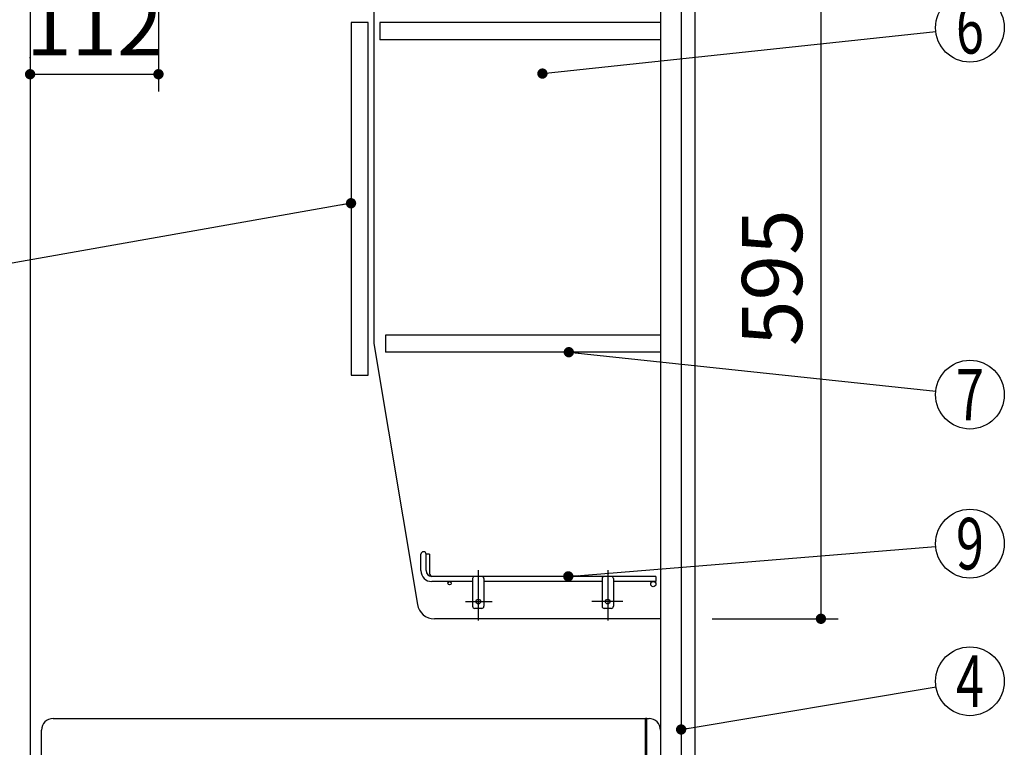
# Model space of a CAD drawing. Units: millimetres. Extents: x 210 to 6060, y -261 to 4247.
# Drawn here: x 3346 to 4205, y 1898 to 2532 of the extents above; entities that cross this region are included whole.
import ezdxf

# ---------------------------------------------------------------- set-up
doc = ezdxf.new("R2010")
doc.units = ezdxf.units.MM
doc.header["$LTSCALE"] = 3.75
doc.linetypes.add('DASHDOT', pattern=[50.5, 30, -9, 2.5, -9])
for name, color, linetype, lineweight in [('メイン', 7, 'Continuous', 9), ('レイヤ12', 136, 'Continuous', 9), ('レイヤ_8', 6, 'Continuous', 9), ('側面', 7, 'Continuous', 9), ('熱源、換気扇', 214, 'Continuous', 9), ('設備類', 134, 'Continuous', 9), ('電源', 54, 'Continuous', 9)]:
    doc.layers.add(name, color=color, linetype=linetype, lineweight=lineweight)
doc.styles.get("Standard").update_dxf_attribs({"font": 'txt', "bigfont": 'bigfont'})
doc.styles.add('ＭＳ ゴシック', font='txt')
doc.dimstyles.get("Standard").update_dxf_attribs({"dimtxt": 0.18, "dimasz": 0.18, "dimexe": 0.18, "dimexo": 0.0625, "dimgap": 0.09, "dimtad": 0, "dimtih": 1, "dimtoh": 1, "dimdec": 4, "dimzin": 0, "dimdsep": 46, "dimtxsty": 'Standard', "dimcen": 0.09, "dimadec": 0, "dimazin": 0, "dimtfac": 1, "dimtdec": 4, "dimtofl": 0, "dimtmove": 0, "dimatfit": 3, "dimfxl": 1, "dimtolj": 1, "dimtzin": 0, "dimarcsym": 0})

# ---------------------------------------------------------------- blocks, each defined once
blk = doc.blocks.new('_DOT')
at = {"color": 0}
blk.add_line((-0.5, 0), (-1, 0), dxfattribs=at)
at = {"color": 0, "const_width": 0.5}
blk.add_lwpolyline([(-0.25, 0, 1), (0.25, 0, 1)], format="xyb", close=True, dxfattribs=at)
blk = doc.blocks.new('Dim12')
at = {"layer": 'メイン', "color": 7, "linetype": 'Continuous', "lineweight": 30}
for p, q in [((3949.71, 2604.7), (4059.71, 2604.7)), ((4044.71, 2604.7), (4044.71, 2009.7)), ((3949.71, 2009.7), (4059.71, 2009.7))]:
    blk.add_line(p, q, dxfattribs=at)
at = {"layer": 'メイン', "color": 7, "linetype": 'Continuous', "lineweight": 30, "xscale": 9, "yscale": 9, "zscale": 9}
for p, rotation in [((4044.71, 2604.7), 89.99999999999991), ((4044.71, 2009.7), 269.9999999999995)]:
    blk.add_blockref('_DOT', p, dxfattribs=dict(at, rotation=rotation))
at = {"layer": 'メイン', "color": 7, "linetype": 'Continuous', "lineweight": 9, "insert": (4044.71, 2307.2), "char_height": 52.5, "width": 675, "attachment_point": 8, "rotation": 90, "style": 'ＭＳ ゴシック'}
blk.add_mtext('595', dxfattribs=at)
blk = doc.blocks.new('Dim44')
at = {"layer": '側面', "color": 7, "linetype": 'Continuous', "lineweight": 30}
for p, q in [((3879.71, 1208.7), (4125.42, 1208.7)), ((4110.42, 722.7), (4110.42, 1208.7)), ((4124.54, 722.7), (4125.42, 722.7))]:
    blk.add_line(p, q, dxfattribs=at)
at = {"layer": '側面', "color": 7, "linetype": 'Continuous', "lineweight": 30, "xscale": 9, "yscale": 9, "zscale": 9}
for p, rotation in [((4110.42, 1208.7), 89.99999999999949), ((4110.42, 722.7), 269.9999999999998)]:
    blk.add_blockref('_DOT', p, dxfattribs=dict(at, rotation=rotation))
at = {"layer": '側面', "color": 7, "linetype": 'Continuous', "lineweight": 9, "insert": (4110.42, 965.7), "char_height": 52.5, "width": 2250, "attachment_point": 8, "rotation": 90, "style": 'ＭＳ ゴシック'}
blk.add_mtext('給水給湯位置\u3000486', dxfattribs=at)
blk = doc.blocks.new('Dim45')
at = {"layer": '電源', "color": 54, "linetype": 'Continuous', "lineweight": 30}
for p, q in [((3989.71, 1492.7), (4190.1, 1492.7)), ((4175.1, 722.7), (4175.1, 1492.7)), ((3949.71, 722.7), (4190.1, 722.7))]:
    blk.add_line(p, q, dxfattribs=at)
at = {"layer": '電源', "color": 54, "linetype": 'Continuous', "lineweight": 30, "xscale": 9, "yscale": 9, "zscale": 9}
for p, rotation in [((4175.1, 1492.7), 89.99999999999991), ((4175.1, 722.7), 269.9999999999998)]:
    blk.add_blockref('_DOT', p, dxfattribs=dict(at, rotation=rotation))
at = {"layer": '電源', "color": 54, "linetype": 'Continuous', "lineweight": 9, "insert": (4175.1, 1107.7), "char_height": 52.5, "width": 2737.5, "attachment_point": 8, "rotation": 90, "style": 'ＭＳ ゴシック'}
blk.add_mtext('一次電源接続位置 770', dxfattribs=at)
blk = doc.blocks.new('*G72')
at = {"layer": 'レイヤ12', "color": 136, "linetype": 'Continuous', "lineweight": 30}
for p, q in [((3695.71, 2051.7), (3695.71, 2065.95)), ((3700.21, 2051.7), (3700.21, 2065.95)), ((3703.21, 2065.95), (3700.21, 2065.95)), ((3703.21, 2065.95), (3703.21, 2050.2)), ((3900.71, 2046.7), (3705.21, 2046.7)), ((3740.71, 2044.7), (3740.71, 2020.7)), ((3750.71, 2044.7), (3750.71, 2020.7)), ((3853.71, 2044.7), (3853.71, 2020.7)), ((3863.71, 2044.7), (3863.71, 2020.7)), ((3900.71, 2046.7), (3900.71, 2042.2)), ((3740.71, 2042.2), (3705.21, 2042.2)), ((3853.71, 2042.2), (3750.71, 2042.2)), ((3900.71, 2042.2), (3863.71, 2042.2)), ((3748.71, 2018.7), (3742.71, 2018.7)), ((3861.71, 2018.7), (3855.71, 2018.7))]:
    blk.add_line(p, q, dxfattribs=at)
at = {"layer": 'レイヤ12', "color": 136, "linetype": 'DASHDOT', "lineweight": 30}
for p, q in [((3745.71, 2052.2), (3745.71, 2008.2)), ((3858.71, 2052.2), (3858.71, 2008.2)), ((3734.71, 2024.7), (3757.72, 2024.7)), ((3872.01, 2024.7), (3844.71, 2024.7))]:
    blk.add_line(p, q, dxfattribs=at)
at = {"layer": 'レイヤ12', "color": 136, "linetype": 'Continuous', "lineweight": 30}
for centre, radius in [((3720.71, 2040.7), 1.5), ((3898.46, 2039.95), 2.25), ((3745.71, 2024.7), 2), ((3858.71, 2024.7), 2)]:
    blk.add_circle(centre, radius, dxfattribs=at)
for centre, radius, start, end in [((3697.96, 2065.95), 2.25, 0, 180), ((3705.21, 2051.7), 9.5, 180, 270), ((3705.21, 2051.7), 5, 180, 270), ((3708.21, 2050.2), 5, 180, 223.83747), ((3742.71, 2044.7), 2, 90, 180), ((3748.71, 2044.7), 2, 0, 90), ((3855.71, 2044.7), 2, 90, 180), ((3861.71, 2044.7), 2, 0, 90), ((3742.71, 2020.7), 2, 180, 270), ((3748.71, 2020.7), 2, 270, 0), ((3855.71, 2020.7), 2, 180, 270), ((3861.71, 2020.7), 2, 270, 0)]:
    blk.add_arc(centre, radius, start, end, dxfattribs=at)
blk = doc.blocks.new('Dim59')
at = {"layer": '設備類', "color": 134, "linetype": 'Continuous', "lineweight": 30}
for p, q in [((3466.71, 2540.2), (3466.71, 2469.65)), ((3354.71, 2498.66), (3354.71, 2499.65)), ((3354.71, 2484.65), (3466.71, 2484.65))]:
    blk.add_line(p, q, dxfattribs=at)
at = {"layer": '設備類', "color": 134, "linetype": 'Continuous', "lineweight": 30, "xscale": 9, "yscale": 9, "zscale": 9}
for p, rotation in [((3354.71, 2484.65), 179.9999999999998), ((3466.71, 2484.65), 359.9999999999997)]:
    blk.add_blockref('_DOT', p, dxfattribs=dict(at, rotation=rotation))
at = {"layer": '設備類', "color": 134, "linetype": 'Continuous', "lineweight": 9, "insert": (3410.71, 2484.65), "char_height": 52.5, "width": 637.5, "attachment_point": 8, "style": 'ＭＳ ゴシック'}
blk.add_mtext('112', dxfattribs=at)

msp = doc.modelspace()

# ---------------------------------------------------------------- linework, layer by layer
at = {"layer": 'メイン', "color": 7, "linetype": 'Continuous', "lineweight": 30}
for p, q in [((3354.713, 2622.703), (3354.713, 722.703)), ((3904.713, 2622.703), (3904.713, 1592.703)), ((3922.713, 2622.703), (3922.713, 1592.703)), ((3934.713, 2622.703), (3934.713, 722.703)), ((3654.713, 2604.703), (3654.713, 2249.703)), ((3649.713, 2529.703), (3634.713, 2529.703)), ((3634.713, 2529.703), (3634.713, 2222.203)), ((3649.713, 2222.203), (3649.713, 2529.703)), ((3659.713, 2529.703), (3659.713, 2514.703)), ((3904.713, 2529.703), (3659.713, 2529.703)), ((3904.713, 2514.703), (3659.713, 2514.703)), ((3664.713, 2257.203), (3664.713, 2242.203)), ((3904.713, 2257.203), (3664.713, 2257.203)), ((3654.713, 2249.703), (3692.624, 2022.237)), ((3904.713, 2242.203), (3664.713, 2242.203)), ((3634.713, 2222.203), (3649.713, 2222.203)), ((3904.713, 2009.703), (3707.42, 2009.703))]:
    msp.add_line(p, q, dxfattribs=at)
for points in [[(3801.713, 2485.203), (4144.884, 2522.004)], [(3634.713, 2372.118), (3225.306, 2299.741)], [(3824.741, 2242.203), (4144.879, 2208.357)], [(3824.262, 2046.703), (4144.812, 2072.771)], [(3922.713, 1913.143), (4145.123, 1950.264)]]:
    msp.add_lwpolyline(points, dxfattribs=at)
for centre in [(4174.713, 2525.203), (4174.713, 2205.203), (4174.713, 2075.203), (4174.713, 1955.203)]:
    msp.add_circle(centre, 30, dxfattribs=at)
msp.add_arc((3707.42, 2024.703), 15, 189.462322, 270, dxfattribs=at)
at = {"layer": 'レイヤ_8', "color": 6, "linetype": 'Continuous', "lineweight": 30}
for p, q in [((3374.713, 1922.703), (3894.713, 1922.703)), ((3364.713, 1602.703), (3364.713, 1912.703))]:
    msp.add_line(p, q, dxfattribs=at)
for centre, start, end in [((3374.713, 1912.703), 90, 180), ((3894.713, 1912.703), 0, 90)]:
    msp.add_arc(centre, 10, start, end, dxfattribs=at)
at = {"layer": '熱源、換気扇', "color": 214, "linetype": 'Continuous', "lineweight": 30}
for p, q in [((3892.713, 1922.703), (3891.713, 1922.703)), ((3891.713, 1592.703), (3891.713, 1922.703)), ((3892.713, 1592.703), (3892.713, 1922.703))]:
    msp.add_line(p, q, dxfattribs=at)

# ---------------------------------------------------------------- block references
msp.add_blockref('*G72', (0, 0))
at = {"layer": 'メイン', "color": 7, "linetype": 'Continuous', "lineweight": 30, "xscale": 9, "yscale": 9, "zscale": 9}
for p, rotation in [((3801.713, 2485.203), 186.12092724854), ((3634.713, 2372.118), 10.02552054074308), ((3824.741, 2242.203), 173.964956052707), ((3824.262, 2046.703), 184.6492784270396), ((3922.713, 1913.143), 189.4756748105339)]:
    msp.add_blockref('_DOT', p, dxfattribs=dict(at, rotation=rotation))

# ---------------------------------------------------------------- texts
at = {"layer": 'メイン', "color": 7, "linetype": 'Continuous', "lineweight": 9, "char_height": 45, "attachment_point": 5}
for s, insert, width in [('{\\fＭＳ ゴシック;\\W0.714286;6}', (4174.713, 2525.203), 23.14094), ('{\\fＭＳ ゴシック;\\W0.714286;7}', (4174.713, 2205.203), 21.99987), ('{\\fＭＳ ゴシック;\\W0.714286;9}', (4174.713, 2075.203), 23.14094), ('{\\fＭＳ ゴシック;\\W0.714286;4}', (4174.713, 1955.203), 25.69694)]:
    msp.add_mtext(s, dxfattribs=dict(at, insert=insert, width=width))

# ---------------------------------------------------------------- dimensions: what is measured, and where the dimension line sits
at = {"layer": 'メイン', "color": 7, "linetype": 'Continuous', "lineweight": 30}
dim = msp.add_linear_dim(base=(4044.713, 2009.703), p1=(3934.713, 2604.703), p2=(3934.713, 2009.703), angle=270, dimstyle='Standard', override={"dimscale": 1, "dimtxt": 52.5, "dimasz": 9, "dimexe": 15, "dimexo": 15, "dimgap": 0, "dimtad": 1, "dimtih": 0, "dimtoh": 0, "dimdec": 2, "dimzin": 8, "dimtxsty": 'ＭＳ ゴシック', "dimblk1": 'DOT', "dimblk2": 'DOT', "dimsah": 1, "dimse1": 0, "dimse2": 0, "dimtix": 0, "dimtofl": 1, "dimtmove": 1, "dimatfit": 2, "dimtzin": 8}, dxfattribs=at)
dim.commit()
dim.dimension.update_dxf_attribs({"geometry": 'Dim12', "text_midpoint": (4044.713, 2307.203), "dimtype": 160, "text_rotation": 90})
at = {"layer": '側面', "color": 7, "linetype": 'Continuous', "lineweight": 30}
dim = msp.add_linear_dim(base=(4110.419, 1208.704), p1=(4109.545, 722.703), p2=(3864.713, 1208.704), angle=90, text='給<>', dimstyle='Standard', override={"dimscale": 1, "dimtxt": 52.5, "dimasz": 9, "dimexe": 15, "dimexo": 15, "dimgap": 0, "dimtad": 1, "dimtih": 0, "dimtoh": 0, "dimdec": 2, "dimzin": 8, "dimtxsty": 'ＭＳ ゴシック', "dimblk1": 'DOT', "dimblk2": 'DOT', "dimsah": 1, "dimse1": 0, "dimse2": 0, "dimtix": 0, "dimtofl": 1, "dimtmove": 1, "dimatfit": 2, "dimtzin": 8}, dxfattribs=at)
dim.commit()
dim.dimension.update_dxf_attribs({"geometry": 'Dim44', "text_midpoint": (4110.419, 965.703), "dimtype": 160})
at = {"layer": '設備類', "color": 134, "linetype": 'Continuous', "lineweight": 30}
dim = msp.add_linear_dim(base=(3466.713, 2484.649), p1=(3354.713, 2483.662), p2=(3466.713, 2555.203), dimstyle='Standard', override={"dimscale": 1, "dimtxt": 52.5, "dimasz": 9, "dimexe": 15, "dimexo": 15, "dimgap": 0, "dimtad": 1, "dimtih": 0, "dimtoh": 0, "dimdec": 2, "dimzin": 8, "dimtxsty": 'ＭＳ ゴシック', "dimblk1": 'DOT', "dimblk2": 'DOT', "dimsah": 1, "dimse1": 0, "dimse2": 0, "dimtix": 0, "dimtofl": 1, "dimtmove": 1, "dimatfit": 2, "dimtzin": 8}, dxfattribs=at)
dim.commit()
dim.dimension.update_dxf_attribs({"geometry": 'Dim59', "text_midpoint": (3410.713, 2484.649), "dimtype": 160})
at = {"layer": '電源', "color": 54, "linetype": 'Continuous', "lineweight": 30}
dim = msp.add_linear_dim(base=(4175.097, 1492.703), p1=(3934.713, 722.703), p2=(3974.713, 1492.703), angle=90, text='一<>', dimstyle='Standard', override={"dimscale": 1, "dimtxt": 52.5, "dimasz": 9, "dimexe": 15, "dimexo": 15, "dimgap": 0, "dimtad": 1, "dimtih": 0, "dimtoh": 0, "dimdec": 2, "dimzin": 8, "dimtxsty": 'ＭＳ ゴシック', "dimblk1": 'DOT', "dimblk2": 'DOT', "dimsah": 1, "dimse1": 0, "dimse2": 0, "dimtix": 0, "dimtofl": 1, "dimtmove": 1, "dimatfit": 2, "dimtzin": 8}, dxfattribs=at)
dim.commit()
dim.dimension.update_dxf_attribs({"geometry": 'Dim45', "text_midpoint": (4175.097, 1107.703), "dimtype": 160})

doc.saveas('drawing.dxf')
